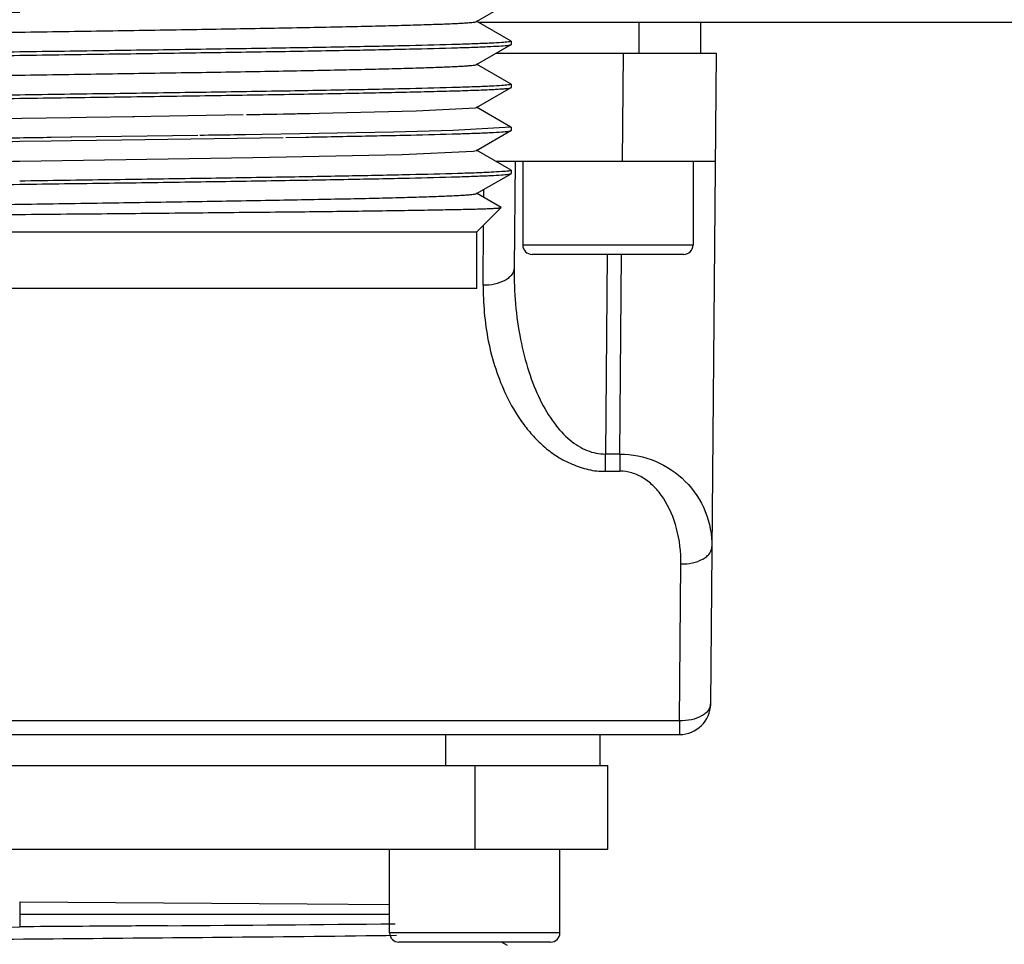
# Model space of a CAD drawing. Units: millimetres. Extents: x 17 to 147, y 29 to 205.
# Drawn here: x 82 to 114, y 45 to 75 of the extents above; entities that cross this region are included whole.
import ezdxf

# ---------------------------------------------------------------- set-up
doc = ezdxf.new("R2010")
doc.units = ezdxf.units.MM
doc.header["$LTSCALE"] = 15.149493
doc.layers.get('0').update_dxf_attribs({"linetype": 'CONTINUOUS'})

msp = doc.modelspace()

# ---------------------------------------------------------------- linework, layer by layer
at = {"color": 7, "linetype": 'Continuous'}
for p, q in [((97.206, 74.689), (98.319, 75.332)), ((98.319, 74.058), (97.206, 74.701)), ((97.256, 74.672), (139.449, 74.672)), ((102.449, 74.672), (102.449, 73.672)), ((104.449, 73.672), (104.449, 74.672)), ((97.206, 73.3), (98.319, 73.943)), ((98.319, 74.059), (98.324, 74.054)), ((98.319, 73.942), (98.324, 73.948)), ((98.324, 74.053), (98.324, 73.948)), ((97.851, 73.672), (104.949, 73.672)), ((101.918, 70.172), (101.949, 73.672)), ((104.949, 73.672), (104.765, 52.664)), ((98.319, 72.669), (97.206, 73.312)), ((97.204, 71.912), (98.32, 72.556)), ((98.319, 72.67), (98.324, 72.664)), ((98.32, 72.554), (98.324, 72.559)), ((98.324, 72.664), (98.324, 72.56)), ((98.318, 71.28), (97.204, 71.923)), ((78.801, 71.515), (84.102, 71.595)), ((84.102, 71.595), (84.6, 71.603)), ((84.6, 71.603), (86.158, 71.626)), ((86.089, 71.627), (89.67, 71.685)), ((90.757, 71.702), (90.974, 71.706)), ((98.318, 71.281), (98.324, 71.275)), ((98.324, 71.274), (98.324, 71.172)), ((84.128, 70.951), (83.467, 70.942)), ((88.203, 71.011), (84.099, 70.952)), ((85.746, 70.868), (90.955, 70.948)), ((94.524, 71.119), (89.681, 71.034)), ((91.044, 70.949), (91.696, 70.96)), ((91.696, 70.96), (91.787, 70.961)), ((97.203, 70.522), (98.318, 71.166)), ((98.318, 71.164), (98.324, 71.17)), ((82.449, 70.823), (83.46, 70.836)), ((83.46, 70.836), (84.11, 70.845)), ((84.11, 70.845), (85.746, 70.868)), ((82.451, 70.181), (89.984, 70.3)), ((98.319, 69.888), (97.203, 70.533)), ((104.918, 70.172), (97.828, 70.172)), ((98.449, 70.172), (98.418, 66.725)), ((98.699, 70.172), (98.699, 67.472)), ((104.199, 70.172), (104.199, 67.472)), ((97.207, 69.133), (98.319, 69.776)), ((98.319, 69.891), (98.324, 69.886)), ((98.319, 69.777), (98.324, 69.782)), ((98.324, 69.883), (98.324, 69.781)), ((97.999, 68.687), (97.207, 69.145)), ((97.443, 69.008), (97.446, 69.271)), ((97.212, 67.895), (98.001, 68.684)), ((98.001, 68.684), (97.999, 68.687)), ((97.419, 66.174), (97.435, 68.118)), ((67.685, 67.895), (97.212, 67.895)), ((97.212, 66.066), (97.212, 67.895)), ((104.199, 67.472), (98.699, 67.472)), ((103.899, 67.172), (98.999, 67.172)), ((101.422, 67.173), (101.366, 60.728)), ((101.836, 60.728), (101.892, 67.172)), ((97.212, 66.066), (67.685, 66.066)), ((101.836, 60.728), (101.366, 60.728)), ((101.366, 60.177), (101.366, 60.728)), ((101.836, 60.728), (101.836, 60.177)), ((101.366, 60.177), (101.836, 60.177)), ((103.765, 52.113), (103.809, 57.178)), ((103.765, 52.113), (61.132, 52.113)), ((103.765, 52.113), (103.765, 51.672)), ((61.132, 51.672), (103.765, 51.672)), ((96.199, 51.672), (96.199, 50.672)), ((101.199, 50.672), (101.199, 51.672)), ((63.449, 50.672), (101.449, 50.672)), ((97.149, 50.672), (97.149, 47.972)), ((101.449, 47.972), (101.449, 50.672)), ((63.449, 47.972), (101.449, 47.972)), ((94.399, 45.272), (94.399, 47.972)), ((99.899, 45.272), (99.899, 47.972)), ((82.449, 46.272), (82.449, 45.469)), ((82.449, 45.872), (94.399, 45.872)), ((99.899, 45.272), (94.399, 45.272)), ((99.599, 44.972), (94.699, 44.972)), ((98.205, 44.861), (98.013, 44.972))]:
    msp.add_line(p, q, dxfattribs=at)
for points in [[(91.668, 71.723), (95.253, 71.802), (97.167, 71.901), (97.205, 71.912)], [(98.312, 71.275), (96.453, 71.167), (94.524, 71.119)], [(89.984, 70.3), (94.799, 70.4), (97.097, 70.501), (97.203, 70.522)], [(82.449, 46.272), (91.732, 46.21), (94.399, 46.187)], [(70.498, 45.358), (79.237, 45.446), (82.449, 45.469)]]:
    msp.add_lwpolyline(points, dxfattribs=at)
for centre, radius, start, end in [((98.999, 67.472), 0.3, 180, 270), ((103.899, 67.472), 0.3, 270, 360), ((109.628, 66.221), 12.21, 180.2186, 180.5726), ((103.765, 52.672), 1, 270, 359.5), ((73.055, 2030.907), 1985.457, 270.409005, 270.620975), ((94.699, 45.272), 0.3, 180, 270), ((99.599, 45.272), 0.3, 270, 360)]:
    msp.add_arc(centre, radius, start, end, dxfattribs=at)
for points, knots in [([(66.659, 74.665), (66.73, 74.675), (66.919, 74.689), (67.265, 74.709), (67.739, 74.728), (68.614, 74.757), (69.988, 74.791), (71.938, 74.831), (74.241, 74.87), (76.819, 74.91), (79.586, 74.95), (81.484, 74.976), (82.449, 74.99)], [0, 0, 0, 0, 0.013778, 0.035811, 0.065941, 0.10391, 0.202048, 0.326935, 0.474401, 0.63948, 0.816686, 1, 1, 1, 1]), ([(67.691, 74.006), (67.701, 74.013), (67.738, 74.019), (67.807, 74.03), (67.911, 74.04), (68.049, 74.05), (68.221, 74.061), (68.516, 74.076), (68.964, 74.094), (69.596, 74.115), (70.347, 74.136), (71.21, 74.157), (72.179, 74.178), (73.243, 74.199), (74.824, 74.228), (76.958, 74.264), (79.652, 74.306), (82.45, 74.348), (85.248, 74.39), (87.942, 74.432), (90.076, 74.467), (91.656, 74.496), (92.72, 74.518), (93.689, 74.539), (94.552, 74.56), (95.303, 74.581), (95.934, 74.602), (96.382, 74.62), (96.677, 74.635), (96.849, 74.646), (96.986, 74.656), (97.091, 74.666), (97.16, 74.677), (97.196, 74.683), (97.207, 74.689)], [0, 0, 0, 0, 0.001259, 0.003651, 0.00719, 0.011878, 0.017709, 0.024664, 0.041868, 0.063328, 0.088841, 0.118185, 0.151092, 0.187247, 0.226318, 0.311706, 0.404085, 0.500042, 0.595996, 0.688376, 0.773753, 0.812818, 0.848972, 0.881878, 0.91121, 0.936713, 0.958165, 0.975364, 0.982316, 0.98814, 0.992822, 0.996356, 0.998745, 1, 1, 1, 1]), ([(98.239, 74.031), (98.167, 74.021), (97.979, 74.006), (97.632, 73.987), (97.158, 73.968), (96.283, 73.939), (94.909, 73.904), (92.959, 73.865), (90.657, 73.826), (88.078, 73.786), (85.311, 73.746), (83.414, 73.72), (82.449, 73.706)], [0, 0, 0, 0, 0.013778, 0.035811, 0.06594, 0.10391, 0.202048, 0.326935, 0.474401, 0.63948, 0.816686, 1, 1, 1, 1]), ([(82.449, 73.6), (83.412, 73.614), (85.307, 73.64), (88.07, 73.68), (90.645, 73.72), (92.946, 73.759), (94.896, 73.798), (96.271, 73.832), (97.147, 73.861), (97.623, 73.881), (97.972, 73.9), (98.162, 73.915), (98.235, 73.924)], [0, 0, 0, 0, 0.183076, 0.360069, 0.524989, 0.67237, 0.797268, 0.895522, 0.933592, 0.963851, 0.986039, 1, 1, 1, 1]), ([(98.235, 73.924), (98.253, 73.927), (98.281, 73.931), (98.31, 73.937), (98.319, 73.942)], [0, 0, 0, 0, 0.648653, 1, 1, 1, 1]), ([(98.323, 74.054), (98.323, 74.051), (98.315, 74.045), (98.288, 74.038), (98.26, 74.034), (98.239, 74.031)], [0, 0, 0, 0, 0.087261, 0.27644, 1, 1, 1, 1]), ([(66.659, 73.276), (66.73, 73.286), (66.919, 73.3), (67.265, 73.32), (67.739, 73.339), (68.614, 73.368), (69.988, 73.402), (71.938, 73.441), (74.241, 73.481), (76.819, 73.521), (79.586, 73.561), (81.484, 73.587), (82.449, 73.6)], [0, 0, 0, 0, 0.013778, 0.035811, 0.06594, 0.10391, 0.202048, 0.326935, 0.4744, 0.63948, 0.816686, 1, 1, 1, 1]), ([(82.449, 73.706), (81.485, 73.693), (79.59, 73.667), (76.827, 73.627), (74.252, 73.587), (71.951, 73.548), (70.001, 73.508), (68.626, 73.474), (67.75, 73.445), (67.274, 73.426), (66.925, 73.407), (66.735, 73.392), (66.662, 73.382)], [0, 0, 0, 0, 0.183076, 0.360069, 0.524989, 0.67237, 0.797268, 0.895522, 0.933592, 0.963851, 0.986039, 1, 1, 1, 1]), ([(67.69, 72.617), (67.701, 72.623), (67.737, 72.63), (67.806, 72.641), (67.911, 72.651), (68.048, 72.661), (68.22, 72.672), (68.514, 72.687), (68.962, 72.705), (69.593, 72.726), (70.343, 72.747), (71.207, 72.768), (72.175, 72.789), (73.239, 72.81), (74.819, 72.839), (76.953, 72.875), (79.646, 72.917), (82.444, 72.959), (85.243, 73.001), (87.937, 73.042), (90.071, 73.078), (91.652, 73.107), (92.716, 73.129), (93.685, 73.15), (94.549, 73.171), (95.3, 73.192), (95.932, 73.213), (96.381, 73.231), (96.675, 73.246), (96.847, 73.256), (96.985, 73.267), (97.089, 73.277), (97.159, 73.287), (97.196, 73.294), (97.206, 73.3)], [0, 0, 0, 0, 0.001256, 0.003648, 0.007188, 0.011876, 0.017699, 0.02464, 0.041812, 0.063243, 0.088737, 0.118081, 0.150985, 0.187128, 0.226174, 0.311542, 0.403925, 0.499871, 0.595824, 0.688211, 0.773623, 0.812691, 0.848839, 0.881745, 0.911106, 0.936648, 0.958115, 0.975314, 0.982262, 0.988085, 0.992774, 0.996322, 0.998728, 1, 1, 1, 1]), ([(98.239, 72.642), (98.167, 72.632), (97.979, 72.617), (97.632, 72.598), (97.158, 72.579), (96.283, 72.55), (94.909, 72.515), (92.959, 72.476), (90.657, 72.437), (88.078, 72.397), (85.311, 72.357), (83.414, 72.33), (82.449, 72.317)], [0, 0, 0, 0, 0.013778, 0.035811, 0.065941, 0.10391, 0.202048, 0.326935, 0.474401, 0.63948, 0.816686, 1, 1, 1, 1]), ([(82.449, 72.212), (83.466, 72.227), (85.464, 72.253), (88.367, 72.295), (90.667, 72.331), (92.369, 72.36), (93.514, 72.381), (94.555, 72.403), (95.483, 72.424), (96.29, 72.445), (96.966, 72.466), (97.446, 72.484), (97.761, 72.499), (97.943, 72.51), (98.089, 72.52), (98.199, 72.53), (98.271, 72.541), (98.309, 72.547), (98.32, 72.554)], [0, 0, 0, 0, 0.192335, 0.377522, 0.548577, 0.626805, 0.699161, 0.76498, 0.823633, 0.87459, 0.917358, 0.951552, 0.965329, 0.976845, 0.98608, 0.99302, 0.997654, 1, 1, 1, 1]), ([(98.323, 72.664), (98.323, 72.662), (98.315, 72.656), (98.288, 72.649), (98.26, 72.644), (98.239, 72.642)], [0, 0, 0, 0, 0.087261, 0.27644, 1, 1, 1, 1]), ([(66.659, 71.887), (66.73, 71.897), (66.919, 71.911), (67.265, 71.931), (67.739, 71.95), (68.614, 71.979), (69.988, 72.013), (71.938, 72.052), (74.241, 72.092), (76.819, 72.132), (79.586, 72.172), (81.484, 72.197), (82.449, 72.212)], [0, 0, 0, 0, 0.013778, 0.035811, 0.065941, 0.10391, 0.202048, 0.326935, 0.474401, 0.63948, 0.816686, 1, 1, 1, 1]), ([(82.449, 72.317), (81.485, 72.304), (79.59, 72.277), (76.827, 72.238), (74.252, 72.198), (71.951, 72.159), (70.001, 72.119), (68.626, 72.085), (67.75, 72.056), (67.274, 72.037), (66.925, 72.017), (66.735, 72.003), (66.662, 71.993)], [0, 0, 0, 0, 0.183076, 0.360069, 0.524989, 0.67237, 0.797268, 0.895522, 0.933592, 0.963851, 0.986039, 1, 1, 1, 1]), ([(89.778, 71.685), (89.861, 71.686), (90.188, 71.692), (90.514, 71.698), (90.757, 71.702)], [0, 0, 0, 0, 0.254617, 1, 1, 1, 1]), ([(90.974, 71.706), (91.046, 71.708), (91.328, 71.713), (91.61, 71.718), (91.82, 71.722)], [0, 0, 0, 0, 0.25517, 1, 1, 1, 1]), ([(82.449, 70.928), (82.04, 70.923), (80.428, 70.901), (78.816, 70.877), (77.613, 70.86)], [0, 0, 0, 0, 0.253555, 1, 1, 1, 1]), ([(89.746, 71.034), (89.625, 71.032), (89.132, 71.024), (88.638, 71.017), (88.266, 71.011)], [0, 0, 0, 0, 0.245562, 1, 1, 1, 1]), ([(91.787, 70.961), (91.903, 70.963), (92.353, 70.971), (92.803, 70.979), (93.136, 70.986)], [0, 0, 0, 0, 0.258293, 1, 1, 1, 1]), ([(93.136, 70.986), (93.784, 70.998), (94.942, 71.021), (96.297, 71.055), (97.161, 71.084), (97.631, 71.103), (97.975, 71.122), (98.163, 71.137), (98.235, 71.146)], [0, 0, 0, 0, 0.381154, 0.680923, 0.797091, 0.889459, 0.957254, 1, 1, 1, 1]), ([(98.235, 71.146), (98.253, 71.149), (98.281, 71.153), (98.309, 71.159), (98.318, 71.164)], [0, 0, 0, 0, 0.644999, 1, 1, 1, 1]), ([(77.615, 70.754), (78.009, 70.759), (79.62, 70.783), (81.232, 70.807), (82.449, 70.823)], [0, 0, 0, 0, 0.244733, 1, 1, 1, 1]), ([(77.666, 70.108), (78.055, 70.114), (79.65, 70.139), (81.245, 70.163), (82.451, 70.181)], [0, 0, 0, 0, 0.244033, 1, 1, 1, 1]), ([(98.239, 69.863), (98.167, 69.853), (97.978, 69.839), (97.632, 69.819), (97.158, 69.8), (96.283, 69.771), (94.909, 69.737), (92.959, 69.697), (90.656, 69.658), (88.078, 69.618), (85.311, 69.578), (83.414, 69.553), (82.449, 69.538)], [0, 0, 0, 0, 0.01378, 0.035815, 0.065946, 0.103917, 0.202056, 0.326944, 0.474408, 0.639486, 0.816689, 1, 1, 1, 1]), ([(82.449, 69.435), (83.412, 69.449), (85.307, 69.474), (88.07, 69.514), (90.645, 69.554), (92.946, 69.593), (94.896, 69.633), (96.271, 69.667), (97.147, 69.696), (97.623, 69.715), (97.972, 69.735), (98.162, 69.749), (98.235, 69.759)], [0, 0, 0, 0, 0.183075, 0.360068, 0.524987, 0.672369, 0.797266, 0.895521, 0.933591, 0.96385, 0.986039, 1, 1, 1, 1]), ([(98.235, 69.759), (98.254, 69.761), (98.282, 69.766), (98.311, 69.772), (98.319, 69.777)], [0, 0, 0, 0, 0.653562, 1, 1, 1, 1]), ([(98.323, 69.886), (98.323, 69.883), (98.315, 69.878), (98.288, 69.87), (98.26, 69.866), (98.239, 69.863)], [0, 0, 0, 0, 0.087278, 0.276462, 1, 1, 1, 1]), ([(66.574, 69.086), (66.574, 69.089), (66.581, 69.094), (66.606, 69.101), (66.663, 69.111), (66.758, 69.121), (66.891, 69.131), (67.062, 69.142), (67.269, 69.153), (67.514, 69.163), (67.91, 69.179), (68.493, 69.197), (69.291, 69.219), (70.216, 69.24), (71.259, 69.262), (72.41, 69.283), (73.657, 69.305), (74.989, 69.326), (76.897, 69.356), (79.391, 69.392), (81.416, 69.419), (82.449, 69.435)], [0, 0, 0, 0, 0.000458, 0.001424, 0.0051, 0.011148, 0.019562, 0.030327, 0.043425, 0.05883, 0.076499, 0.118451, 0.168896, 0.227334, 0.293215, 0.365898, 0.444691, 0.52883, 0.617491, 0.805012, 1, 1, 1, 1]), ([(67.692, 68.451), (67.703, 68.457), (67.74, 68.464), (67.81, 68.475), (67.916, 68.484), (68.055, 68.495), (68.229, 68.505), (68.526, 68.52), (68.977, 68.539), (69.611, 68.56), (70.362, 68.581), (71.227, 68.602), (72.197, 68.623), (73.263, 68.644), (74.845, 68.673), (76.981, 68.709), (79.675, 68.75), (82.472, 68.792), (85.27, 68.835), (87.961, 68.876), (90.093, 68.912), (91.671, 68.941), (92.734, 68.962), (93.701, 68.983), (94.564, 69.004), (95.312, 69.025), (95.94, 69.046), (96.386, 69.065), (96.678, 69.08), (96.849, 69.09), (96.986, 69.101), (97.091, 69.11), (97.161, 69.121), (97.197, 69.128), (97.208, 69.134)], [0, 0, 0, 0, 0.001282, 0.003707, 0.007286, 0.01202, 0.017907, 0.024928, 0.04226, 0.063789, 0.089314, 0.118668, 0.151639, 0.187876, 0.227008, 0.31244, 0.404818, 0.50077, 0.596686, 0.689027, 0.774273, 0.813258, 0.849375, 0.882268, 0.911578, 0.937013, 0.958356, 0.975423, 0.98232, 0.988111, 0.992785, 0.99633, 0.998735, 1, 1, 1, 1]), ([(67.34, 68.246), (67.349, 68.251), (67.383, 68.254), (67.448, 68.262), (67.55, 68.268), (67.687, 68.275), (67.859, 68.281), (68.157, 68.29), (68.612, 68.301), (69.255, 68.314), (70.02, 68.329), (70.903, 68.343), (71.894, 68.356), (72.985, 68.369), (74.607, 68.386), (76.8, 68.409), (79.569, 68.438), (81.476, 68.455), (82.449, 68.463)], [0, 0, 0, 0, 0.002087, 0.006499, 0.01325, 0.022335, 0.033743, 0.047437, 0.081496, 0.124142, 0.17497, 0.233551, 0.299369, 0.371782, 0.450109, 0.621412, 0.807002, 1, 1, 1, 1]), ([(82.449, 68.463), (83.453, 68.472), (85.426, 68.488), (88.292, 68.518), (90.56, 68.54), (92.237, 68.557), (93.363, 68.572), (94.385, 68.586), (95.292, 68.6), (96.077, 68.614), (96.651, 68.625), (97.043, 68.634), (97.286, 68.64), (97.493, 68.647), (97.665, 68.654), (97.801, 68.661), (97.891, 68.667), (97.945, 68.672), (97.972, 68.676), (97.989, 68.679), (97.999, 68.681), (98.001, 68.684)], [0, 0, 0, 0, 0.193793, 0.380491, 0.55267, 0.63128, 0.703896, 0.769816, 0.828364, 0.878993, 0.921209, 0.939042, 0.954648, 0.967998, 0.979059, 0.987807, 0.99422, 0.996546, 0.998282, 0.999429, 1, 1, 1, 1]), ([(98.418, 66.725), (98.418, 66.653), (98.371, 66.534), (98.251, 66.413), (98.069, 66.291), (97.785, 66.197), (97.541, 66.173), (97.419, 66.174)], [0, 0, 0, 0, 0.175243, 0.285245, 0.411827, 0.702129, 1, 1, 1, 1]), ([(98.418, 66.725), (98.412, 65.956), (98.507, 64.823), (98.865, 63.413), (99.222, 62.504), (99.663, 61.75), (100.175, 61.179), (100.747, 60.814), (101.168, 60.727), (101.366, 60.728)], [0, 0, 0, 0, 0.318944, 0.467088, 0.602512, 0.722763, 0.827165, 0.917715, 1, 1, 1, 1]), ([(97.419, 66.099), (97.422, 65.792), (97.452, 65.176), (97.639, 63.95), (98.05, 62.75), (98.623, 61.795), (99.042, 61.292), (99.404, 60.94), (99.819, 60.629), (100.295, 60.386), (100.811, 60.214), (101.182, 60.159), (101.366, 60.177)], [0, 0, 0, 0, 0.117742, 0.235874, 0.47499, 0.598003, 0.661014, 0.725507, 0.791435, 0.859088, 0.929192, 1, 1, 1, 1]), ([(101.836, 60.728), (102.225, 60.727), (103.012, 60.57), (104.004, 59.901), (104.664, 58.905), (104.813, 58.118), (104.809, 57.729)], [0, 0, 0, 0, 0.25058, 0.500537, 0.75018, 1, 1, 1, 1]), ([(103.809, 57.178), (103.813, 57.564), (103.726, 58.307), (103.375, 59.153), (102.963, 59.674), (102.617, 59.958), (102.237, 60.136), (101.967, 60.177), (101.836, 60.177)], [0, 0, 0, 0, 0.293308, 0.562594, 0.683964, 0.79588, 0.900083, 1, 1, 1, 1]), ([(103.809, 57.178), (103.932, 57.177), (104.176, 57.201), (104.46, 57.295), (104.642, 57.417), (104.762, 57.539), (104.809, 57.657), (104.809, 57.729)], [0, 0, 0, 0, 0.29787, 0.588172, 0.714755, 0.824757, 1, 1, 1, 1]), ([(104.765, 52.664), (104.765, 52.588), (104.715, 52.468), (104.594, 52.348), (104.418, 52.232), (104.137, 52.136), (103.893, 52.112), (103.765, 52.113)], [0, 0, 0, 0, 0.183, 0.290698, 0.411673, 0.690189, 1, 1, 1, 1]), ([(87.228, 45.5), (86.838, 45.497), (85.245, 45.486), (83.652, 45.475), (82.449, 45.466)], [0, 0, 0, 0, 0.244721, 1, 1, 1, 1]), ([(94.622, 45.184), (92.853, 45.158), (87.657, 45.106), (80.85, 45.05), (74.536, 44.992), (71.648, 44.961), (70.373, 44.942)], [0, 0, 0, 0, 0.218883, 0.642732, 0.842151, 1, 1, 1, 1])]:
    msp.add_open_spline(points, degree=3, knots=knots, dxfattribs=at)
msp.add_open_spline([(83.467, 70.942), (83.127, 70.937), (82.788, 70.932), (82.449, 70.928)], degree=3, dxfattribs=at)

doc.saveas('drawing.dxf')
